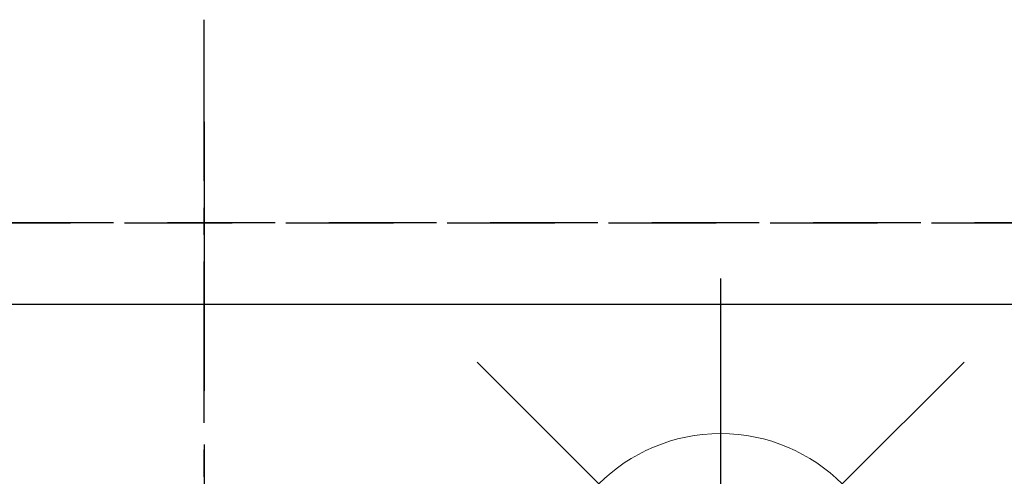
# Model space of a CAD drawing. Extents: x 0 to 26473, y -25 to 8845.
# Drawn here: x 17053 to 17282, y 6970 to 7076 of the extents above; entities that cross this region are included whole.
import ezdxf

# ---------------------------------------------------------------- set-up
doc = ezdxf.new("R2010")
doc.units = 0
doc.header["$LTSCALE"] = 50
doc.header["$MEASUREMENT"] = 0
for name, pattern in [('CENTER', [2, 1.25, -0.25, 0.25, -0.25]), ('CENTER2', [1.125, 0.75, -0.125, 0.125, -0.125]), ('DASHED', [0.75, 0.5, -0.25]), ('HIDDEN', [0.375, 0.25, -0.125])]:
    doc.linetypes.add(name, pattern=pattern)
doc.layers.get('DEFPOINTS').update_dxf_attribs({"color": 146, "linetype": 'CONTINUOUS'})
for name, color, linetype in [('121-キャビネット（中）', 253, 'HIDDEN'), ('150-機器', 8, 'CONTINUOUS'), ('160-文字', 254, 'CONTINUOUS'), ('166-寸法B', 11, 'CONTINUOUS')]:
    doc.layers.add(name, color=color, linetype=linetype)

# ---------------------------------------------------------------- blocks, each defined once
blk = doc.blocks.new('F402_H')
at = {"layer": '150-機器', "color": 161, "linetype": 'CENTER2'}
blk.add_line((0, 136.03), (0, -355.42), dxfattribs=at)
blk = doc.blocks.new('給水')
at = {"layer": '160-文字', "color": 4, "linetype": 'Continuous', "lineweight": 20}
for p, q in [((-56.57, 56.57), (-28.28, 28.28)), ((28.28, 28.28), (56.57, 56.57)), ((-56.57, -56.57), (-28.28, -28.28)), ((28.28, -28.28), (56.57, -56.57))]:
    blk.add_line(p, q, dxfattribs=at)
blk.add_circle((0, 0), 40, dxfattribs=at)

msp = doc.modelspace()

# ---------------------------------------------------------------- linework, layer by layer
at = {"layer": '121-キャビネット（中）', "ltscale": 2}
msp.add_line((17524.92, 7028.94), (15386.92, 7028.94), dxfattribs=at)
at = {"layer": '166-寸法B', "linetype": 'CENTER'}
msp.add_line((17095.92, 7052.38), (17095.92, 6873.72), dxfattribs=at)
at = {"layer": 'DEFPOINTS'}
msp.add_line((17215.92, 7016.01), (17215.92, 6863.87), dxfattribs=at)
at = {"layer": 'DEFPOINTS', "linetype": 'DASHED'}
for points in [[(15389.92, 7028.94), (17524.92, 7028.94), (17524.92, 7009.94), (15389.92, 7009.94)], [(16605.92, 6369.94), (17505.92, 6369.94), (17505.92, 7009.94), (16605.92, 7009.94)]]:
    msp.add_lwpolyline(points, close=True, dxfattribs=at)

# ---------------------------------------------------------------- block references
at = {"layer": '150-機器'}
msp.add_blockref('F402_H', (17095.91, 6940.13), dxfattribs=at)
at = {"layer": '160-文字'}
msp.add_blockref('給水', (17215.92, 6939.94), dxfattribs=at)

doc.saveas('drawing.dxf')
